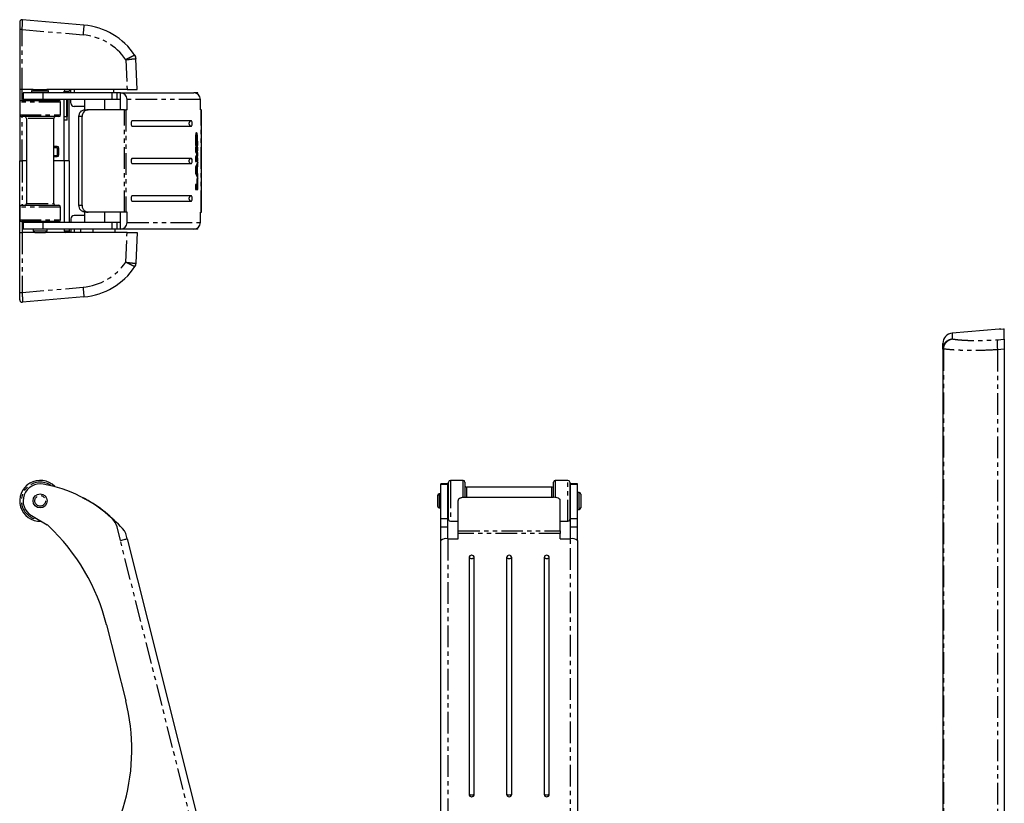
# Model space of a CAD drawing. Extents: x 0 to 1140, y 0 to 492.
# Drawn here: x 274 to 562, y 232 to 461 of the extents above; entities that cross this region are included whole.
import ezdxf

# ---------------------------------------------------------------- set-up
doc = ezdxf.new("R2010")
doc.units = 0
doc.linetypes.add('PHANTOM', pattern=[12.7, 6.35, -1.27, 1.27, -1.27, 1.27, -1.27])
doc.layers.get('0').update_dxf_attribs({"linetype": 'CONTINUOUS'})

msp = doc.modelspace()

# ---------------------------------------------------------------- linework, layer by layer
at = {"color": 7, "linetype": 'CONTINUOUS'}
for p, q in [((273.59, 460.64), (273.59, 458.48)), ((292.45, 459.81), (274.41, 461.39)), ((273.59, 458.48), (273.59, 440.95)), ((307.37, 450.94), (307.37, 450.94)), ((308.09, 440.96), (307.7, 449.92)), ((273.59, 440.95), (273.59, 419.96)), ((277.59, 440.96), (274.34, 440.96)), ((274.59, 439.96), (274.59, 437.96)), ((280.48, 439.96), (274.59, 439.96)), ((277.09, 440.46), (277.09, 439.96)), ((277.59, 440.96), (281.59, 440.96)), ((300.71, 439.96), (280.48, 439.96)), ((287.09, 440.96), (281.59, 440.96)), ((282.09, 439.96), (282.09, 440.46)), ((286.59, 439.96), (286.59, 440.46)), ((286.59, 440.46), (288.04, 440.46)), ((305.1, 440.96), (287.09, 440.96)), ((288.04, 440.46), (288.54, 440.96)), ((288.09, 439.96), (288.09, 440.51)), ((288.59, 439.96), (288.59, 440.96)), ((289.59, 440.96), (289.59, 439.96)), ((302.14, 439.96), (300.71, 439.96)), ((301.25, 439.96), (301.25, 440.96)), ((301.25, 439.96), (301.25, 440.96)), ((303.14, 439.96), (302.14, 439.96)), ((303.14, 437.96), (303.14, 439.96)), ((303.14, 439.96), (324.64, 439.96)), ((305.1, 440.96), (308.09, 440.96)), ((325.69, 439.96), (324.64, 439.96)), ((325.84, 439.96), (325.69, 439.96)), ((325.84, 439.53), (325.84, 439.96)), ((273.59, 437.21), (273.59, 433.46)), ((274.09, 437.71), (285.09, 437.71)), ((280.48, 437.96), (274.59, 437.96)), ((277.59, 437.96), (277.59, 437.71)), ((300.71, 437.96), (280.48, 437.96)), ((281.59, 437.71), (281.59, 437.96)), ((285.59, 433.46), (285.59, 437.21)), ((286.59, 419.96), (286.59, 437.96)), ((287.38, 432.96), (287.38, 437.96)), ((287.55, 437.96), (287.55, 432.96)), ((288.09, 419.96), (288.09, 437.96)), ((288.59, 436.96), (288.59, 437.96)), ((292.59, 437.96), (292.59, 434.95)), ((298.59, 434.96), (298.59, 437.96)), ((302.14, 437.96), (300.71, 437.96)), ((303.14, 437.96), (302.14, 437.96)), ((303.14, 434.96), (303.14, 437.96)), ((305.08, 434.96), (305.08, 437.96)), ((326.58, 434.96), (326.58, 437.96)), ((292.59, 435.96), (289.59, 435.96)), ((292.73, 434.96), (293.64, 434.96)), ((304.29, 434.96), (293.64, 434.96)), ((304.29, 434.96), (304.7, 434.96)), ((305.08, 434.96), (304.7, 434.96)), ((326.82, 434.96), (326.58, 434.96)), ((326.82, 434.96), (326.88, 434.96)), ((326.88, 404.96), (326.88, 434.96)), ((283.51, 432.96), (274.09, 432.96)), ((275.59, 432.46), (275.59, 407.46)), ((285.09, 432.96), (283.51, 432.96)), ((283.59, 407.46), (283.59, 432.46)), ((287.4, 431.96), (286.59, 431.96)), ((287.53, 431.96), (287.4, 431.96)), ((290.97, 406.96), (290.97, 432.96)), ((291.88, 406.96), (291.88, 432.96)), ((323.95, 431.71), (306.48, 431.71)), ((306.48, 430.21), (323.95, 430.21)), ((325.12, 427.08), (325.12, 427.08)), ((325.12, 427.08), (325.12, 424.53)), ((325.12, 424.53), (325.85, 424.53)), ((325.13, 426.7), (325.13, 425.8)), ((325.13, 425.8), (325.32, 425.8)), ((325.23, 427.09), (325.42, 427.09)), ((325.32, 426.7), (325.32, 425.8)), ((325.32, 425.8), (325.52, 425.8)), ((325.52, 425.8), (325.52, 426.7)), ((325.53, 425.8), (325.53, 427.09)), ((325.53, 425.8), (325.72, 425.8)), ((325.65, 424.53), (325.65, 425.8)), ((325.72, 425.8), (325.72, 427.09)), ((325.85, 425.8), (325.72, 425.8)), ((325.85, 424.53), (325.85, 425.8)), ((284.59, 424.26), (283.59, 424.26)), ((283.59, 423.96), (284.59, 423.96)), ((284.59, 423.96), (284.59, 421.61)), ((284.59, 421.61), (284.59, 421.26)), ((285.09, 421.76), (285.09, 423.76)), ((325.85, 424.06), (325.12, 424.06)), ((325.12, 424.06), (325.12, 422.67)), ((325.12, 422.67), (325.51, 421.92)), ((325.51, 421.92), (325.12, 421.19)), ((325.65, 422.35), (325.35, 422.94)), ((325.35, 422.94), (325.54, 422.94)), ((325.85, 422.35), (325.54, 422.94)), ((325.54, 422.94), (325.85, 422.94)), ((325.65, 422.94), (325.65, 424.06)), ((325.65, 421.5), (325.65, 422.35)), ((325.65, 422.35), (325.85, 422.35)), ((325.85, 422.94), (325.85, 424.06)), ((325.85, 421.5), (325.85, 422.35)), ((273.59, 419.96), (274.34, 419.96)), ((273.59, 398.98), (273.59, 419.96)), ((275.59, 419.96), (274.34, 419.96)), ((283.59, 421.26), (284.59, 421.26)), ((286.59, 419.96), (283.59, 419.96)), ((288.09, 419.96), (286.59, 419.96)), ((286.59, 419.96), (286.59, 401.96)), ((288.09, 419.96), (288.09, 401.96)), ((323.95, 420.71), (306.48, 420.71)), ((306.48, 419.21), (323.95, 419.21)), ((325.84, 419.6), (325.11, 418.18)), ((325.12, 421.19), (325.12, 419.8)), ((325.12, 419.8), (325.85, 419.8)), ((325.35, 420.92), (325.65, 421.5)), ((325.35, 420.92), (325.54, 420.92)), ((325.54, 420.92), (325.85, 421.5)), ((325.85, 420.92), (325.54, 420.92)), ((325.65, 421.5), (325.85, 421.5)), ((325.65, 419.8), (325.65, 420.92)), ((325.65, 418.35), (325.65, 419.22)), ((325.84, 418.35), (325.84, 419.6)), ((325.85, 419.8), (325.85, 420.92)), ((325.11, 418.18), (325.11, 416.3)), ((325.33, 417.73), (325.11, 417.31)), ((325.11, 417.24), (325.27, 417.24)), ((325.11, 417.17), (325.33, 416.75)), ((325.11, 416.3), (325.84, 414.89)), ((325.52, 417.73), (325.27, 417.24)), ((325.27, 417.24), (325.52, 416.75)), ((325.33, 417.73), (325.52, 417.73)), ((325.33, 416.75), (325.52, 416.75)), ((325.52, 418.11), (325.65, 418.35)), ((325.52, 416.38), (325.52, 418.11)), ((325.52, 418.11), (325.72, 418.11)), ((325.52, 416.75), (325.52, 417.73)), ((325.65, 416.13), (325.52, 416.38)), ((325.52, 416.38), (325.72, 416.38)), ((325.65, 418.35), (325.84, 418.35)), ((325.65, 415.26), (325.65, 416.13)), ((325.65, 416.13), (325.84, 416.13)), ((325.72, 418.11), (325.84, 418.35)), ((325.72, 416.38), (325.72, 418.11)), ((325.84, 416.13), (325.72, 416.38)), ((325.84, 414.89), (325.84, 416.13)), ((325.63, 413.03), (325.11, 413.03)), ((325.11, 413.03), (325.11, 411.62)), ((325.84, 414.79), (325.63, 414.79)), ((325.63, 414.79), (325.63, 413.03)), ((325.65, 411.62), (325.65, 414.79)), ((325.84, 411.62), (325.84, 414.79)), ((325.11, 411.62), (325.84, 411.62)), ((323.95, 409.71), (306.48, 409.71)), ((306.48, 408.21), (323.95, 408.21)), ((273.59, 406.46), (273.59, 402.71)), ((274.09, 406.96), (285.09, 406.96)), ((285.59, 402.71), (285.59, 406.46)), ((292.59, 404.99), (292.59, 401.96)), ((293.64, 404.96), (292.73, 404.96)), ((304.29, 404.96), (293.64, 404.96)), ((298.59, 401.96), (298.59, 404.96)), ((303.14, 401.96), (303.14, 404.96)), ((304.7, 404.96), (304.29, 404.96)), ((305.08, 404.96), (304.7, 404.96)), ((305.08, 401.96), (305.08, 404.96)), ((326.58, 401.96), (326.58, 404.96)), ((326.82, 404.96), (326.58, 404.96)), ((326.82, 404.96), (326.88, 404.96)), ((283.51, 402.21), (274.09, 402.21)), ((274.59, 401.96), (274.59, 399.96)), ((280.48, 401.96), (274.59, 401.96)), ((277.59, 402.21), (277.59, 401.96)), ((300.71, 401.96), (280.48, 401.96)), ((281.59, 401.96), (281.59, 402.21)), ((285.09, 402.21), (283.51, 402.21)), ((288.59, 402.96), (288.59, 401.96)), ((292.59, 403.96), (289.59, 403.96)), ((302.14, 401.96), (300.71, 401.96)), ((303.14, 401.96), (302.14, 401.96)), ((303.14, 399.96), (303.14, 401.96)), ((273.59, 381.44), (273.59, 398.98)), ((278.04, 398.96), (274.34, 398.96)), ((280.48, 399.96), (274.59, 399.96)), ((277.54, 399.96), (277.54, 399.46)), ((278.04, 398.96), (281.03, 398.96)), ((300.71, 399.96), (280.48, 399.96)), ((281.03, 398.96), (281.15, 398.96)), ((287.09, 398.96), (281.15, 398.96)), ((281.65, 399.46), (281.65, 399.96)), ((286.59, 399.96), (286.59, 399.46)), ((286.59, 399.46), (288.04, 399.46)), ((305.1, 398.96), (287.09, 398.96)), ((288.54, 398.96), (288.04, 399.46)), ((288.09, 399.96), (288.09, 399.41)), ((288.59, 399.96), (288.59, 398.96)), ((289.59, 399.96), (289.59, 398.96)), ((291.4, 399.96), (291.4, 398.96)), ((295.03, 399.96), (295.03, 398.96)), ((302.14, 399.96), (300.71, 399.96)), ((301.59, 398.96), (301.59, 399.96)), ((303.14, 399.96), (302.14, 399.96)), ((324.64, 399.96), (303.14, 399.96)), ((305.1, 398.96), (308.09, 398.96)), ((308.09, 398.96), (307.7, 390)), ((325.69, 399.96), (324.64, 399.96)), ((325.84, 399.96), (325.69, 399.96)), ((325.84, 399.96), (325.84, 400.39)), ((307.37, 388.98), (307.37, 388.98)), ((273.59, 379.28), (273.59, 381.44)), ((292.45, 380.11), (274.41, 378.53)), ((560.84, 370.66), (547.08, 369.46)), ((560.84, 370.61), (560.84, 370.66)), ((562.34, 367.7), (562.34, 370.73)), ((544.34, 364.8), (544.34, 366.47)), ((544.34, 364.8), (544.34, 216.1)), ((562.34, 364.76), (562.34, 215.8)), ((403.64, 326.3), (399.89, 326.3)), ((434.39, 326.3), (430.64, 326.3)), ((283.87, 324.52), (283.94, 324.45)), ((399.14, 325.3), (397.14, 325.3)), ((397.14, 325.23), (397.14, 325.3)), ((397.14, 315.1), (397.14, 325.23)), ((399.14, 325.23), (399.14, 325.3)), ((399.14, 315.1), (399.14, 325.23)), ((399.39, 324.17), (399.39, 325.8)), ((399.39, 314.8), (399.39, 324.17)), ((404.14, 325.8), (404.14, 321.35)), ((429.64, 324.3), (404.64, 324.3)), ((430.14, 324.17), (430.14, 325.8)), ((430.14, 321.34), (430.14, 324.17)), ((434.89, 325.8), (434.89, 314.8)), ((437.14, 325.3), (435.14, 325.3)), ((435.14, 325.23), (435.14, 325.3)), ((435.14, 315.1), (435.14, 325.23)), ((437.14, 325.23), (437.14, 325.3)), ((437.14, 315.1), (437.14, 325.23)), ((396.14, 321.86), (396.14, 320.9)), ((396.14, 320.9), (396.14, 318.75)), ((397.14, 322.36), (396.64, 322.36)), ((399.39, 322.3), (399.14, 322.3)), ((404.14, 321.34), (430.14, 321.34)), ((435.14, 322.3), (434.89, 322.3)), ((437.64, 322.8), (437.14, 322.8)), ((438.14, 322.3), (438.14, 318.3)), ((396.64, 318.25), (397.14, 318.25)), ((399.14, 318.3), (399.39, 318.3)), ((402.14, 311.49), (402.14, 320.38)), ((432.14, 311.49), (432.14, 320.38)), ((434.89, 318.3), (435.14, 318.3)), ((437.14, 317.8), (437.64, 317.8)), ((277.03, 316.01), (281.66, 313.25)), ((397.14, 312.66), (397.14, 315.1)), ((399.14, 312.66), (399.14, 315.1)), ((435.14, 312.66), (435.14, 315.1)), ((437.14, 312.66), (437.14, 315.1)), ((303.14, 308.7), (302.14, 312.66)), ((397.14, 308.7), (397.14, 312.66)), ((399.14, 309.19), (399.14, 312.66)), ((399.89, 314.3), (402.14, 314.3)), ((432.14, 314.3), (434.39, 314.3)), ((435.14, 309.19), (435.14, 312.66)), ((437.14, 308.7), (437.14, 312.66)), ((305.08, 309.19), (304.7, 310.69)), ((305.08, 309.19), (326.58, 223.85)), ((399.14, 309.19), (402.14, 309.19)), ((402.14, 310.69), (402.14, 311.49)), ((402.14, 309.19), (402.14, 310.69)), ((432.14, 311.49), (432.14, 310.69)), ((432.14, 309.19), (432.14, 310.69)), ((432.14, 309.19), (435.14, 309.19)), ((397.14, 223.36), (397.14, 308.7)), ((437.14, 308.7), (437.14, 223.36)), ((405.39, 303.62), (405.39, 234.27)), ((406.89, 234.27), (406.89, 303.62)), ((416.39, 303.62), (416.39, 234.27)), ((417.89, 234.27), (417.89, 303.62)), ((427.39, 303.62), (427.39, 234.27)), ((428.89, 234.27), (428.89, 303.62)), ((299.06, 283.95), (304.68, 261.64))]:
    msp.add_line(p, q, dxfattribs=at)
at = {"color": 7, "linetype": 'PHANTOM'}
for p, q in [((274.34, 440.96), (274.34, 458.52)), ((274.34, 458.52), (292.18, 456.96)), ((304.72, 449.64), (305.1, 440.96)), ((307.7, 449.93), (307.7, 449.92)), ((274.34, 437.71), (274.34, 440.96)), ((282.09, 440.46), (277.09, 440.46)), ((280.48, 437.96), (280.48, 439.96)), ((300.71, 437.96), (300.71, 439.96)), ((302.14, 437.96), (302.14, 439.96)), ((325.69, 439.65), (325.69, 439.96)), ((285.59, 437.21), (273.59, 437.21)), ((326.58, 437.96), (305.08, 437.96)), ((273.59, 433.46), (283.87, 433.46)), ((283.87, 433.46), (285.59, 433.46)), ((304.29, 404.96), (304.29, 434.96)), ((304.7, 434.96), (304.7, 404.96)), ((326.82, 404.96), (326.82, 434.96)), ((274.34, 419.96), (274.34, 432.96)), ((282.44, 432.46), (275.59, 432.46)), ((283.59, 432.46), (282.44, 432.46)), ((286.59, 432.96), (287.38, 432.96)), ((291.88, 432.96), (290.97, 432.96)), ((325.13, 426.7), (325.32, 426.7)), ((325.53, 427.09), (325.72, 427.09)), ((283.59, 421.61), (284.59, 421.61)), ((274.34, 419.96), (274.34, 406.96)), ((275.59, 407.46), (283.59, 407.46)), ((285.59, 406.46), (273.59, 406.46)), ((290.97, 406.96), (291.88, 406.96)), ((273.59, 402.71), (283.87, 402.71)), ((274.34, 402.21), (274.34, 398.96)), ((280.48, 399.96), (280.48, 401.96)), ((283.87, 402.71), (285.59, 402.71)), ((300.71, 399.96), (300.71, 401.96)), ((302.14, 399.96), (302.14, 401.96)), ((305.08, 401.96), (326.58, 401.96)), ((274.34, 398.96), (274.34, 381.41)), ((277.54, 399.46), (281.49, 399.46)), ((281.49, 399.46), (281.65, 399.46)), ((304.72, 390.28), (305.1, 398.96)), ((325.69, 399.96), (325.69, 400.28)), ((307.7, 390), (307.7, 390)), ((274.34, 381.41), (292.18, 382.97)), ((547.08, 369.46), (547.08, 367.79)), ((560.34, 367.56), (562.34, 367.7)), ((544.54, 364.8), (544.34, 364.8)), ((544.54, 364.8), (544.54, 216.1)), ((562.34, 364.76), (560.34, 364.61)), ((560.34, 364.61), (560.34, 215.83)), ((399.89, 326.3), (399.89, 324.52)), ((403.64, 321.31), (403.64, 326.3)), ((430.64, 326.3), (430.64, 324.52)), ((434.39, 314.3), (434.39, 326.3)), ((397.14, 325.23), (399.14, 325.23)), ((399.89, 324.52), (399.89, 314.3)), ((404.64, 324.3), (404.64, 321.34)), ((429.64, 323.11), (429.64, 324.3)), ((430.64, 324.52), (430.64, 321.32)), ((435.14, 325.23), (437.14, 325.23)), ((396.64, 322.36), (396.64, 321.1)), ((396.64, 321.1), (396.64, 318.25)), ((429.64, 321.34), (429.64, 323.11)), ((437.64, 317.8), (437.64, 322.8)), ((293.64, 320.38), (293.63, 320.37)), ((397.14, 315.1), (399.14, 315.1)), ((435.14, 315.1), (437.14, 315.1)), ((397.14, 312.66), (399.14, 312.66)), ((435.14, 312.66), (437.14, 312.66)), ((399.14, 309.19), (399.14, 223.85)), ((402.14, 311.49), (432.14, 311.49)), ((432.14, 310.69), (402.14, 310.69)), ((435.14, 223.85), (435.14, 309.19)), ((324.64, 223.36), (303.14, 308.7))]:
    msp.add_line(p, q, dxfattribs=at)
at = {"color": 7, "linetype": 'PHANTOM', "flags": 128}
msp.add_lwpolyline([(274.34, 458.52), (274.36, 459.08), (274.37, 459.63), (274.38, 460.12), (274.39, 460.56), (274.4, 460.91), (274.4, 461.18), (274.41, 461.34), (274.41, 461.39)], dxfattribs=at)
at = {"color": 7, "linetype": 'CONTINUOUS', "flags": 128}
for points in [[(561.34, 370.65), (562.14, 370.72), (562.34, 370.73)], [(303.14, 308.7), (303.52, 308.8), (303.88, 308.89), (304.22, 308.98), (304.51, 309.05), (304.75, 309.11), (304.93, 309.16), (305.04, 309.18), (305.08, 309.19)]]:
    msp.add_lwpolyline(points, dxfattribs=at)
at = {"color": 7, "linetype": 'CONTINUOUS'}
msp.add_circle((279.59, 320.3), 2.06, dxfattribs=at)
at = {"color": 7, "linetype": 'PHANTOM'}
msp.add_circle((279.59, 320.3), 1.56, dxfattribs=at)
at = {"color": 7, "linetype": 'CONTINUOUS'}
for centre, radius, start, end in [((274.34, 460.64), 0.75, 85, 180), ((290.7, 439.89), 20, 33.5466, 85), ((305.71, 449.84), 2, 2.5064, 33.5451), ((305.7, 449.84), 2, 2.5, 33.5451), ((277.59, 440.46), 0.5, 90, 180), ((281.59, 440.46), 0.5, 0, 90), ((287.09, 440.46), 0.5, 90, 180), ((303.11, 437.99), 1.97, 359.1323, 89.1053), ((324.61, 437.99), 1.97, 359.1323, 89.1053), ((274.09, 437.21), 0.5, 90, 180), ((285.09, 437.21), 0.5, 0, 90), ((289.59, 436.96), 1, 180, 270), ((274.09, 433.46), 0.5, 180, 270), ((285.09, 433.46), 0.5, 270, 0), ((275.09, 432.46), 0.5, 0, 90), ((284.09, 432.46), 0.5, 90, 180), ((299.97, 432.71), 12.59, 178.8625, 183.4159), ((274.97, 432.71), 12.59, 356.5841, 1.1375), ((307.21, 431.14), 0.922, 141.5202, 191.0245), ((307.21, 430.79), 0.922, 168.9755, 218.4798), ((323.23, 431.14), 0.922, 348.9748, 38.4799), ((323.23, 430.79), 0.922, 321.5201, 11.0252), ((284.59, 423.76), 0.5, 0, 90), ((284.59, 421.76), 0.5, 270, 0), ((307.21, 420.14), 0.922, 141.5203, 191.0244), ((307.21, 419.79), 0.922, 168.9756, 218.4797), ((323.23, 420.14), 0.922, 348.9749, 38.4799), ((323.23, 419.79), 0.922, 321.5201, 11.0251), ((275.09, 407.46), 0.5, 270, 0), ((284.09, 407.46), 0.5, 180, 270), ((307.21, 409.14), 0.922, 141.5202, 191.0245), ((307.21, 408.79), 0.922, 168.9755, 218.4798), ((323.23, 409.14), 0.922, 348.9748, 38.4799), ((323.23, 408.79), 0.922, 321.5201, 11.0252), ((274.09, 406.46), 0.5, 90, 180), ((285.09, 406.46), 0.5, 0, 90), ((274.09, 402.71), 0.5, 180, 270), ((285.09, 402.71), 0.5, 270, 0), ((289.59, 402.96), 1, 90, 180), ((303.11, 401.93), 1.97, 270.8947, 0.8677), ((324.61, 401.93), 1.97, 270.8947, 0.8677), ((278.04, 399.46), 0.5, 180, 270), ((281.15, 399.46), 0.5, 270, 0), ((287.09, 399.46), 0.5, 180, 270), ((305.71, 390.09), 2, 326.4549, 357.4936), ((305.7, 390.09), 2, 326.4549, 357.5), ((290.7, 400.04), 20, 275, 326.4534), ((274.34, 379.28), 0.75, 180, 275), ((547.34, 366.47), 3, 95, 180), ((279.59, 320.3), 6, 44.6075, 272.6967), ((399.89, 325.8), 0.5, 90, 180), ((403.64, 325.8), 0.5, 0, 90), ((430.64, 325.8), 0.5, 90, 180), ((434.39, 325.8), 0.5, 0, 90), ((279.59, 320.3), 5, 79.8284, 239.1394), ((273.41, 285.85), 40, 46.9717, 79.8284), ((404.64, 324.8), 0.5, 180, 270), ((429.64, 324.8), 0.5, 270, 0), ((396.64, 321.86), 0.5, 90, 180), ((437.64, 322.3), 0.5, 0, 90), ((273.72, 285.7), 40, 40.1601, 60.1381), ((396.64, 318.75), 0.5, 180, 270), ((437.64, 318.3), 0.5, 270, 0), ((297.3, 311.44), 5, 14.1394, 46.9717), ((399.89, 314.8), 0.5, 180, 270), ((434.39, 314.8), 0.5, 270, 0), ((280.63, 311.53), 2, 46.7391, 59.1394), ((240.88, 269.29), 60, 14.1394, 46.7391), ((302.76, 310.2), 2, 14.1394, 40.1601), ((398.67, 306.78), 2.46, 78.9749, 128.48), ((435.61, 306.78), 2.46, 51.52, 101.0251), ((406.13, 303.61), 0.739, 89.133, 179.1048), ((406.15, 303.61), 0.739, 0.8952, 90.867), ((417.13, 303.61), 0.739, 89.133, 179.1048), ((417.15, 303.61), 0.739, 0.8952, 90.867), ((428.13, 303.61), 0.739, 89.133, 179.1048), ((428.15, 303.61), 0.739, 0.8952, 90.867), ((247.61, 247.27), 58.86, 315.8794, 14.1394), ((406.13, 234.28), 0.739, 180.8944, 270.868), ((406.15, 234.28), 0.739, 269.132, 359.1056), ((417.13, 234.28), 0.739, 180.8945, 270.868), ((417.15, 234.28), 0.739, 269.132, 359.1055), ((428.13, 234.28), 0.739, 180.8944, 270.868), ((428.15, 234.28), 0.739, 269.132, 359.1056)]:
    msp.add_arc(centre, radius, start, end, dxfattribs=at)
at = {"color": 7, "linetype": 'PHANTOM'}
for centre, radius, start, end in [((477.2, 441.47), 185.67, 174.3295, 175.2151), ((274.16, 454.19), 4.33, 87.5206, 97.4748), ((290.7, 440.02), 17, 34.4689, 85), ((323.97, 430.96), 0.75, 91.4183, 268.5817), ((323.97, 419.96), 0.75, 91.4183, 268.5817), ((323.97, 408.96), 0.75, 91.4183, 268.5817), ((290.7, 399.91), 17, 275, 325.5311), ((274.16, 385.73), 4.33, 262.5252, 272.4794), ((477.2, 398.46), 185.67, 184.7849, 185.6705), ((572.7, 366.09), 12.44, 173.2092, 186.7908), ((544.55, 365.12), 0.275, 220.8849, 267.8331), ((279.59, 320.3), 5.5, 53.3953, 263.7594), ((406.14, 304.78), 1.38, 237.1522, 302.8478), ((417.14, 304.78), 1.38, 237.1523, 302.8477), ((428.14, 304.78), 1.38, 237.1522, 302.8478), ((406.14, 235.43), 1.38, 237.1519, 302.8481), ((417.14, 235.43), 1.38, 237.152, 302.848), ((428.14, 235.43), 1.38, 237.1519, 302.8481)]:
    msp.add_arc(centre, radius, start, end, dxfattribs=at)
at = {"color": 7, "linetype": 'CONTINUOUS'}
for centre, start_param, end_param in [((274.34, 440.95), 1.570796, 3.141593), ((274.34, 398.98), 3.141593, 4.712389)]:
    msp.add_ellipse(centre, major_axis=(0.75, 0), ratio=0.02182, start_param=start_param, end_param=end_param, dxfattribs=at)
at = {"color": 7, "linetype": 'PHANTOM'}
msp.add_ellipse((274.34, 381.54), major_axis=(-0.07, 3.01), ratio=0.000947, start_param=1.614326, end_param=3.141655, dxfattribs=at)
for points, knots in [([(307.37, 450.94), (307.34, 450.94), (307.27, 450.93), (306.81, 450.73), (306.16, 450.41), (305.42, 450.03), (304.93, 449.76), (304.72, 449.64), (304.72, 449.64)], [0, 0, 0, 0, 0.21158, 0.421577, 0.632833, 0.84933, 0.997244, 1, 1, 1, 1]), ([(304.72, 449.64), (304.72, 449.64), (304.95, 449.67), (305.51, 449.75), (306.34, 449.85), (307.08, 449.92), (307.58, 449.95), (307.66, 449.94), (307.7, 449.93)], [0, 0, 0, 0, 0.002757, 0.150686, 0.367158, 0.578381, 0.788381, 1, 1, 1, 1]), ([(304.72, 390.28), (304.72, 390.28), (304.95, 390.25), (305.51, 390.18), (306.34, 390.08), (307.08, 390), (307.58, 389.97), (307.66, 389.99), (307.7, 390)], [0, 0, 0, 0, 0.002757, 0.150686, 0.367158, 0.578381, 0.788381, 1, 1, 1, 1]), ([(307.37, 388.98), (307.34, 388.99), (307.27, 389), (306.81, 389.2), (306.16, 389.52), (305.42, 389.9), (304.93, 390.17), (304.72, 390.28), (304.72, 390.28)], [0, 0, 0, 0, 0.21158, 0.421577, 0.632833, 0.84933, 0.997244, 1, 1, 1, 1]), ([(544.35, 364.94), (544.35, 365.12), (544.38, 365.3), (544.46, 365.64), (544.52, 365.81), (544.66, 366.14), (544.74, 366.3), (544.94, 366.6), (545.06, 366.74), (545.3, 367), (545.44, 367.12), (545.73, 367.33), (545.89, 367.42), (546.21, 367.58), (546.38, 367.64), (546.72, 367.74), (546.9, 367.77), (547.08, 367.79)], [0, 0, 0, 0, 0.125, 0.125, 0.25, 0.25, 0.375, 0.375, 0.5, 0.5, 0.625, 0.625, 0.75, 0.75, 0.875, 0.875, 1, 1, 1, 1]), ([(544.54, 364.84), (544.55, 365.02), (544.57, 365.2), (544.65, 365.55), (544.7, 365.73), (544.83, 366.06), (544.91, 366.22), (545.09, 366.53), (545.2, 366.67), (545.43, 366.94), (545.55, 367.06), (545.82, 367.28), (545.97, 367.38), (546.27, 367.55), (546.43, 367.62), (546.75, 367.73), (546.92, 367.77), (547.08, 367.79)], [0, 0, 0, 0, 0.125, 0.125, 0.25, 0.25, 0.375, 0.375, 0.5, 0.5, 0.625, 0.625, 0.75, 0.75, 0.875, 0.875, 1, 1, 1, 1]), ([(547.08, 367.79), (547.39, 367.74), (547.74, 367.68), (548.51, 367.59), (548.94, 367.54), (549.62, 367.49), (549.86, 367.47), (550.35, 367.44), (550.6, 367.42), (551.39, 367.38), (551.94, 367.36), (553.09, 367.33), (553.69, 367.32), (554.94, 367.33), (555.59, 367.34), (557.57, 367.39), (558.93, 367.45), (560.34, 367.56)], [0, 0, 0, 0, 0.125, 0.125, 0.25, 0.25, 0.3125, 0.3125, 0.375, 0.375, 0.5, 0.5, 0.625, 0.625, 0.75, 0.75, 1, 1, 1, 1]), ([(560.34, 364.61), (558.66, 364.51), (557.03, 364.44), (554.67, 364.39), (553.89, 364.38), (552.4, 364.38), (551.68, 364.38), (550.31, 364.41), (549.65, 364.43), (548.71, 364.47), (548.41, 364.49), (547.82, 364.52), (547.54, 364.54), (546.19, 364.64), (545.28, 364.73), (544.54, 364.84)], [0, 0, 0, 0, 0.25, 0.25, 0.375, 0.375, 0.5, 0.5, 0.625, 0.625, 0.6875, 0.6875, 0.75, 0.75, 1, 1, 1, 1])]:
    msp.add_open_spline(points, degree=3, knots=knots, dxfattribs=at)
at = {"color": 7, "linetype": 'CONTINUOUS'}
for points, knots in [([(290.97, 432.96), (290.97, 433.1), (290.98, 433.23), (291.03, 433.48), (291.06, 433.61), (291.15, 433.85), (291.21, 433.96), (291.33, 434.18), (291.41, 434.29), (291.65, 434.56), (291.85, 434.71), (292.27, 434.91), (292.5, 434.96), (292.73, 434.96)], [0, 0, 0, 0, 0.125, 0.125, 0.25, 0.25, 0.375, 0.375, 0.5, 0.5, 0.75, 0.75, 1, 1, 1, 1]), ([(293.64, 434.96), (293.52, 434.96), (293.41, 434.95), (293.19, 434.9), (293.08, 434.86), (292.86, 434.76), (292.76, 434.7), (292.57, 434.55), (292.48, 434.47), (292.24, 434.19), (292.1, 433.97), (291.93, 433.49), (291.88, 433.23), (291.88, 432.96)], [0, 0, 0, 0, 0.125, 0.125, 0.25, 0.25, 0.375, 0.375, 0.5, 0.5, 0.75, 0.75, 1, 1, 1, 1]), ([(292.73, 404.96), (292.62, 404.96), (292.5, 404.98), (292.28, 405.03), (292.17, 405.07), (291.96, 405.17), (291.86, 405.23), (291.66, 405.37), (291.57, 405.46), (291.33, 405.73), (291.2, 405.96), (291.02, 406.44), (290.97, 406.7), (290.97, 406.96)], [0, 0, 0, 0, 0.125, 0.125, 0.25, 0.25, 0.375, 0.375, 0.5, 0.5, 0.75, 0.75, 1, 1, 1, 1]), ([(291.88, 406.96), (291.88, 406.83), (291.89, 406.7), (291.94, 406.45), (291.97, 406.32), (292.06, 406.08), (292.11, 405.96), (292.24, 405.74), (292.32, 405.64), (292.56, 405.36), (292.76, 405.22), (293.18, 405.02), (293.41, 404.96), (293.64, 404.96)], [0, 0, 0, 0, 0.125, 0.125, 0.25, 0.25, 0.375, 0.375, 0.5, 0.5, 0.75, 0.75, 1, 1, 1, 1]), ([(561.34, 370.65), (561.21, 370.63), (561.08, 370.62), (560.9, 370.61), (560.84, 370.61), (560.84, 370.61)], [0, 0, 0, 0, 0.5, 0.5, 1, 1, 1, 1]), ([(562.34, 367.7), (562.34, 367.64), (562.34, 367.52), (562.34, 367.17), (562.34, 366.95), (562.34, 366.55), (562.34, 366.41), (562.34, 366.11), (562.34, 365.95), (562.34, 365.45), (562.34, 365.11), (562.34, 364.76)], [0, 0, 0, 0, 0.25, 0.25, 0.5, 0.5, 0.625, 0.625, 0.75, 0.75, 1, 1, 1, 1]), ([(291.88, 321.34), (291.88, 321.34), (291.89, 321.33), (291.94, 321.31), (291.97, 321.29), (292.06, 321.24), (292.11, 321.22), (292.24, 321.15), (292.32, 321.11), (292.56, 320.98), (292.76, 320.88), (293.18, 320.64), (293.41, 320.52), (293.64, 320.38)], [0, 0, 0, 0, 0.125, 0.125, 0.25, 0.25, 0.375, 0.375, 0.5, 0.5, 0.75, 0.75, 1, 1, 1, 1]), ([(404.14, 321.34), (404.01, 321.34), (403.88, 321.33), (403.63, 321.31), (403.5, 321.29), (403.26, 321.24), (403.14, 321.22), (402.92, 321.15), (402.82, 321.11), (402.55, 320.98), (402.4, 320.88), (402.2, 320.64), (402.14, 320.52), (402.14, 320.38)], [0, 0, 0, 0, 0.125, 0.125, 0.25, 0.25, 0.375, 0.375, 0.5, 0.5, 0.75, 0.75, 1, 1, 1, 1]), ([(432.14, 320.38), (432.14, 320.45), (432.13, 320.51), (432.08, 320.64), (432.04, 320.7), (431.94, 320.82), (431.88, 320.87), (431.74, 320.98), (431.65, 321.02), (431.37, 321.15), (431.15, 321.22), (430.67, 321.31), (430.41, 321.34), (430.14, 321.34)], [0, 0, 0, 0, 0.125, 0.125, 0.25, 0.25, 0.375, 0.375, 0.5, 0.5, 0.75, 0.75, 1, 1, 1, 1])]:
    msp.add_open_spline(points, degree=3, knots=knots, dxfattribs=at)
for points in [[(325.42, 428.3), (325.26, 428.3), (325.12, 427.76), (325.12, 427.08)], [(325.53, 427.09), (325.53, 427.77), (325.39, 428.3), (325.23, 428.3)], [(325.72, 427.09), (325.72, 427.77), (325.59, 428.3), (325.42, 428.3)], [(325.23, 427.09), (325.17, 427.09), (325.13, 426.92), (325.13, 426.7)], [(325.42, 427.09), (325.37, 427.09), (325.32, 426.92), (325.32, 426.7)], [(325.52, 426.7), (325.52, 426.92), (325.48, 427.09), (325.42, 427.09)], [(544.34, 364.8), (544.34, 364.84), (544.34, 364.89), (544.35, 364.94)]]:
    msp.add_open_spline(points, degree=3, dxfattribs=at)
at = {"color": 7, "linetype": 'PHANTOM'}
msp.add_open_spline([(544.54, 364.84), (544.54, 364.83), (544.54, 364.81), (544.54, 364.8)], degree=3, dxfattribs=at)

doc.saveas('drawing.dxf')
